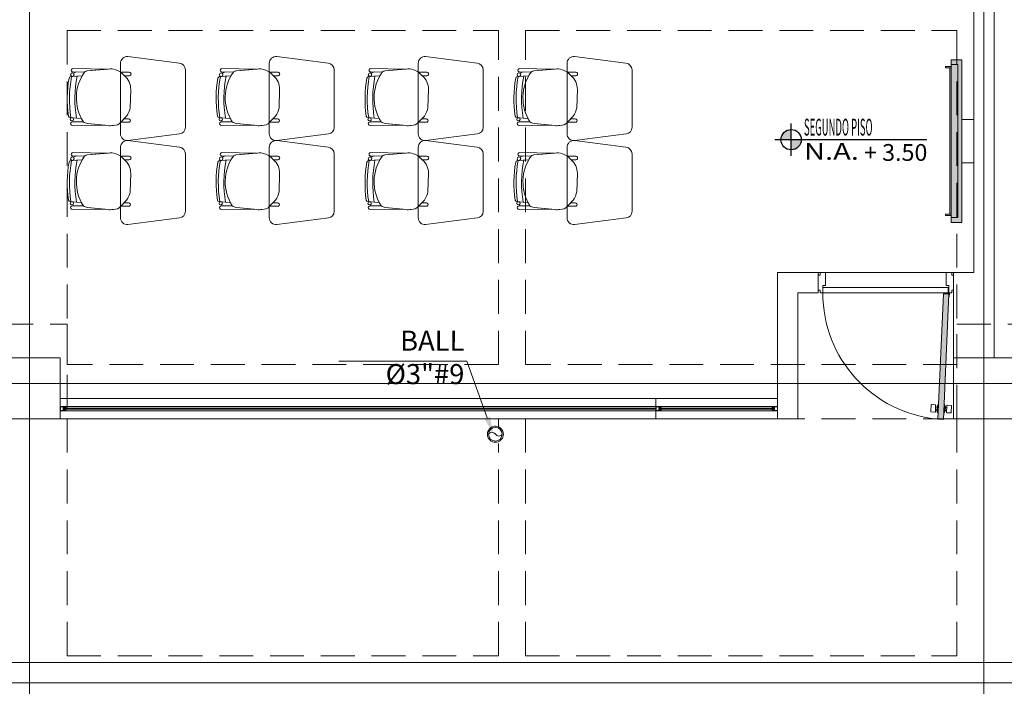
# Model space of a CAD drawing. Units: inches. Extents: x 25 to 394, y 8 to 295.
# Drawn here: x 246 to 254, y 230 to 235 of the extents above; entities that cross this region are included whole.
import ezdxf
from ezdxf import colors
from ezdxf.entities.mleader import LeaderData, LeaderLine
from ezdxf.enums import TextEntityAlignment as Align
from ezdxf.math import Vec2, Vec3

# ---------------------------------------------------------------- set-up
doc = ezdxf.new("R2010")
doc.units = ezdxf.units.IN
doc.header["$MEASUREMENT"] = 0
doc.set_wipeout_variables(frame=1)
doc.linetypes.add('HIDDEN', pattern=[0.375, 0.25, -0.125])
for name, color, linetype, lineweight in [('1. ARQUITECTONICO', 251, 'Continuous', 0), ('HS ACCESORIOS', 21, 'Continuous', 15), ('HS TEXTOS', 7, 'Continuous', 20), ('JGSZ.ATELIER-TEXTO1', 7, 'Continuous', 9)]:
    doc.layers.add(name, color=color, linetype=linetype, lineweight=lineweight)
doc.layers.add('JGSZ.ATELIER-ACHURADOS1', color=252, linetype='Continuous')
doc.layers.add('JGSZ.ATELIER-REFERENCIAS', color=4, linetype='Continuous')
doc.styles.add('100', font='simplex.shx', dxfattribs={"width": 0.8, "height": 0.17})
doc.styles.add('texto1', font='Swis721 LtCn BT Light.ttf')

# ---------------------------------------------------------------- blocks, each defined once
blk = doc.blocks.new('NIVEL ACABADO PISO PLANTA')
at = {"layer": 'JGSZ.ATELIER-ACHURADOS1'}
h = blk.add_hatch(color=256, dxfattribs=at)
h.paths.add_polyline_path([(528.1162, 413.4855, 0.414214), (528.0412, 413.4105), (528.1162, 413.4105)])
h.paths.add_polyline_path([(528.1912, 413.4105), (528.1162, 413.4105), (528.1162, 413.3355, 0.414214)])
at = {"layer": 'JGSZ.ATELIER-REFERENCIAS'}
for p, q in [((528.1162, 413.2905), (528.1162, 413.5305)), ((529.1192, 413.4105), (527.9962, 413.4105))]:
    blk.add_line(p, q, dxfattribs=at)
blk.add_circle((528.1162, 413.4105), 0.075, dxfattribs=at)
at = {"layer": 'JGSZ.ATELIER-TEXTO1', "color": 2, "style": 'texto1', "width": 1.27257}
blk.add_text('N.A.', height=0.124, dxfattribs=at).set_placement((528.2111, 413.2623))
at = {"layer": 'JGSZ.ATELIER-TEXTO1', "color": 2, "style": 'texto1', "width": 2.30336}
blk.add_attdef('PISO', text='', height=0.124, rotation=0.62629, dxfattribs=at).set_placement((528.2111, 413.4411), (528.9049, 413.4486), align=Align.FIT)
at = {"layer": 'JGSZ.ATELIER-TEXTO1', "color": 2, "style": 'texto1', "width": 1.68275}
blk.add_attdef('NIVEL', text='', height=0.124, dxfattribs=at).set_placement((528.6161, 413.2541), (529.123, 413.2541), align=Align.FIT)
blk = doc.blocks.new('segundo piso')
at = {"layer": '1. ARQUITECTONICO', "color": 4, "linetype": 'HIDDEN'}
for p, q in [((325.5869, 174.5461), (325.5869, 172.0794)), ((325.5869, 174.5461), (328.7744, 174.5461)), ((328.7744, 172.0794), (328.7744, 174.5461)), ((328.9744, 174.5461), (332.1619, 174.5461)), ((328.9744, 172.0794), (328.9744, 174.5461)), ((332.1619, 174.5461), (332.1619, 172.0794)), ((328.7744, 172.0794), (325.5869, 172.0794)), ((332.1619, 172.0794), (328.9744, 172.0794)), ((325.5869, 171.6794), (325.5869, 169.9294)), ((328.7744, 171.6794), (325.5869, 171.6794)), ((328.7744, 169.9294), (328.7744, 171.6794)), ((332.1619, 171.6794), (328.9744, 171.6794)), ((328.9744, 169.9294), (328.9744, 171.6794)), ((332.1619, 171.6794), (332.1619, 169.9294)), ((325.5869, 169.9294), (328.7744, 169.9294)), ((328.9744, 169.9294), (332.1619, 169.9294)), ((285.4869, 169.7294), (339.6369, 169.7294))]:
    blk.add_line(p, q, dxfattribs=at)
for points in [[(325.0869, 172.3794), (325.5869, 172.3794), (325.5869, 171.6794), (325.0869, 171.6794)], [(332.1619, 172.3794), (332.6619, 172.3794), (332.6619, 171.6794), (332.1619, 171.6794)]]:
    blk.add_lwpolyline(points, close=True, dxfattribs=at)
blk = doc.blocks.new('TBV')
for radius, start, end in [(0.0149, 328.2178, 211.7822), (0.0127, 0, 180)]:
    blk.add_arc((0, 0), radius, start, end)
blk = doc.blocks.new('*U19')
blk.add_wipeout([(-0.0127, -0.0171), (-0.0127, -0.0079), (-0.0143, -0.0043), (-0.0149, 0), (-0.0144, 0.0038), (-0.0131, 0.0073), (-0.0108, 0.0103), (-0.0077, 0.0128), (-0.0036, 0.0145), (0, 0.0149), (0.0042, 0.0143), (0.0077, 0.0128), (0.0106, 0.0105), (0.0129, 0.0076), (0.0145, 0.0037), (0.0149, 0), (0.0143, -0.0042), (0.0127, -0.0079), (0.0127, -0.0171)])
blk.add_lwpolyline([(-0.0127, 0, -0.552349), (0, 0, 0.552349), (0.0127, 0, -0.552349)], format="xyb")
blk.add_blockref('TBV', (0, 0))
at = {"xscale": -1, "rotation": 180}
blk.add_blockref('TBV', (0, 0), dxfattribs=at)

msp = doc.modelspace()

# ---------------------------------------------------------------- hatches: boundary and pattern name
at = {"layer": '1. ARQUITECTONICO'}
for points in [[(253.3502, 234.8233), (253.3502, 233.6233), (253.4302, 233.6233), (253.4302, 234.8233)], [(253.2535, 232.1704), (253.2934, 232.1686), (253.3341, 233.0944), (253.2942, 233.0962)]]:
    msp.add_hatch(color=256, dxfattribs=at).paths.add_polyline_path(points)

# ---------------------------------------------------------------- linework, layer by layer
for p, q in [((246.5414, 244.6104), (246.5414, 223.6526)), ((253.5914, 244.6104), (253.5914, 223.6636)), ((253.5188, 233.2528), (253.5188, 240.3228)), ((253.6688, 232.6228), (253.6688, 240.3228)), ((247.6484, 234.7986), (247.2684, 234.8471)), ((248.7484, 234.7986), (248.3684, 234.8471)), ((249.8484, 234.7986), (249.4684, 234.8471)), ((250.9484, 234.7986), (250.5684, 234.8471)), ((247.2133, 234.7974), (247.2133, 234.2769)), ((248.3133, 234.7974), (248.3133, 234.2769)), ((249.4133, 234.7974), (249.4133, 234.2769)), ((250.5133, 234.7974), (250.5133, 234.2769)), ((253.3102, 234.7633), (253.3102, 234.7733)), ((253.3102, 234.7733), (253.3502, 234.7733)), ((253.3502, 234.8233), (253.3502, 233.6233)), ((253.4302, 234.8233), (253.3502, 234.8233)), ((253.4002, 234.7883), (253.3502, 234.7883)), ((253.4002, 233.6583), (253.4002, 234.7883)), ((253.4302, 234.8233), (253.4302, 233.6233)), ((253.4302, 233.6233), (253.4302, 234.8233)), ((246.846, 234.6993), (246.9301, 234.705)), ((246.894, 234.7026), (246.846, 234.6993)), ((246.846, 234.6993), (246.846, 234.6993)), ((246.8593, 234.7002), (246.894, 234.7026)), ((246.9477, 234.7328), (246.8621, 234.734)), ((246.8621, 234.734), (246.8621, 234.734)), ((246.8624, 234.7584), (246.8624, 234.7584)), ((246.8624, 234.7584), (247.1176, 234.755)), ((246.9477, 234.7328), (246.8893, 234.7336)), ((246.894, 234.7026), (246.9301, 234.705)), ((246.894, 234.7026), (246.894, 234.7026)), ((247.1241, 234.7556), (246.9679, 234.7415)), ((247.1176, 234.755), (246.9679, 234.7415)), ((247.2781, 234.7312), (247.2167, 234.7314)), ((247.2167, 234.7314), (247.2435, 234.706)), ((247.2435, 234.706), (247.2167, 234.7314)), ((247.2435, 234.706), (247.2781, 234.706)), ((247.6933, 234.3254), (247.6933, 234.7489)), ((247.946, 234.6993), (248.0301, 234.705)), ((247.994, 234.7026), (247.946, 234.6993)), ((247.946, 234.6993), (247.946, 234.6993)), ((247.9593, 234.7002), (247.994, 234.7026)), ((248.0477, 234.7328), (247.9621, 234.734)), ((247.9621, 234.734), (247.9621, 234.734)), ((247.9624, 234.7584), (247.9624, 234.7584)), ((247.9624, 234.7584), (248.2176, 234.755)), ((248.0477, 234.7328), (247.9893, 234.7336)), ((247.994, 234.7026), (248.0301, 234.705)), ((247.994, 234.7026), (247.994, 234.7026)), ((248.2241, 234.7556), (248.0679, 234.7415)), ((248.2176, 234.755), (248.0679, 234.7415)), ((248.3781, 234.7312), (248.3167, 234.7314)), ((248.3167, 234.7314), (248.3435, 234.706)), ((248.3435, 234.706), (248.3167, 234.7314)), ((248.3435, 234.706), (248.3781, 234.706)), ((248.7933, 234.3254), (248.7933, 234.7489)), ((249.046, 234.6993), (249.1301, 234.705)), ((249.094, 234.7026), (249.046, 234.6993)), ((249.046, 234.6993), (249.046, 234.6993)), ((249.0593, 234.7002), (249.094, 234.7026)), ((249.1477, 234.7328), (249.0621, 234.734)), ((249.0621, 234.734), (249.0621, 234.734)), ((249.0624, 234.7584), (249.0624, 234.7584)), ((249.0624, 234.7584), (249.3176, 234.755)), ((249.1477, 234.7328), (249.0893, 234.7336)), ((249.094, 234.7026), (249.1301, 234.705)), ((249.094, 234.7026), (249.094, 234.7026)), ((249.3241, 234.7556), (249.1679, 234.7415)), ((249.3176, 234.755), (249.1679, 234.7415)), ((249.4781, 234.7312), (249.4167, 234.7314)), ((249.4167, 234.7314), (249.4435, 234.706)), ((249.4435, 234.706), (249.4167, 234.7314)), ((249.4435, 234.706), (249.4781, 234.706)), ((249.8933, 234.3254), (249.8933, 234.7489)), ((250.146, 234.6993), (250.2301, 234.705)), ((250.194, 234.7026), (250.146, 234.6993)), ((250.146, 234.6993), (250.146, 234.6993)), ((250.1593, 234.7002), (250.194, 234.7026)), ((250.2477, 234.7328), (250.1621, 234.734)), ((250.1621, 234.734), (250.1621, 234.734)), ((250.1624, 234.7584), (250.1624, 234.7584)), ((250.1624, 234.7584), (250.4176, 234.755)), ((250.2477, 234.7328), (250.1893, 234.7336)), ((250.194, 234.7026), (250.2301, 234.705)), ((250.194, 234.7026), (250.194, 234.7026)), ((250.4241, 234.7556), (250.2679, 234.7415)), ((250.4176, 234.755), (250.2679, 234.7415)), ((250.5781, 234.7312), (250.5167, 234.7314)), ((250.5167, 234.7314), (250.5435, 234.706)), ((250.5435, 234.706), (250.5167, 234.7314)), ((250.5435, 234.706), (250.5781, 234.706)), ((250.9933, 234.3254), (250.9933, 234.7489)), ((253.3502, 234.7633), (253.3102, 234.7633)), ((253.3402, 234.7633), (253.3402, 233.6833)), ((253.3402, 233.6833), (253.3402, 234.7633)), ((247.2854, 234.47), (247.2894, 234.6043)), ((248.3854, 234.47), (248.3894, 234.6043)), ((249.4854, 234.47), (249.4894, 234.6043)), ((250.5854, 234.47), (250.5894, 234.6043)), ((247.2154, 234.362), (247.2588, 234.4071)), ((248.3154, 234.362), (248.3588, 234.4071)), ((249.4154, 234.362), (249.4588, 234.4071)), ((250.5154, 234.362), (250.5588, 234.4071)), ((246.8419, 234.3969), (246.8419, 234.3969)), ((246.8419, 234.3969), (246.8892, 234.3934)), ((246.9245, 234.3908), (246.8543, 234.396)), ((246.9245, 234.3908), (246.856, 234.3959)), ((246.9391, 234.3656), (246.8584, 234.3654)), ((246.9391, 234.3656), (246.8584, 234.3654)), ((246.8584, 234.339), (247.1016, 234.3398)), ((246.8584, 234.339), (247.1016, 234.3398)), ((246.8584, 234.339), (246.8584, 234.339)), ((246.8685, 234.3655), (246.9391, 234.3656)), ((246.8892, 234.3934), (246.8892, 234.3934)), ((246.9696, 234.3534), (247.1206, 234.3379)), ((247.1016, 234.3398), (246.9696, 234.3534)), ((247.2399, 234.3875), (247.2156, 234.3622)), ((247.2156, 234.3622), (247.274, 234.3622)), ((247.274, 234.3874), (247.2399, 234.3875)), ((247.9419, 234.3969), (247.9419, 234.3969)), ((247.9419, 234.3969), (247.9892, 234.3934)), ((248.0245, 234.3908), (247.9543, 234.396)), ((248.0245, 234.3908), (247.956, 234.3959)), ((248.0391, 234.3656), (247.9584, 234.3654)), ((248.0391, 234.3656), (247.9584, 234.3654)), ((247.9584, 234.339), (248.2016, 234.3398)), ((247.9584, 234.339), (248.2016, 234.3398)), ((247.9584, 234.339), (247.9584, 234.339)), ((247.9685, 234.3655), (248.0391, 234.3656)), ((247.9892, 234.3934), (247.9892, 234.3934)), ((248.0696, 234.3534), (248.2206, 234.3379)), ((248.2016, 234.3398), (248.0696, 234.3534)), ((248.3399, 234.3875), (248.3156, 234.3622)), ((248.3156, 234.3622), (248.374, 234.3622)), ((248.374, 234.3874), (248.3399, 234.3875)), ((249.0419, 234.3969), (249.0419, 234.3969)), ((249.0419, 234.3969), (249.0892, 234.3934)), ((249.1245, 234.3908), (249.0543, 234.396)), ((249.1245, 234.3908), (249.056, 234.3959)), ((249.1391, 234.3656), (249.0584, 234.3654)), ((249.1391, 234.3656), (249.0584, 234.3654)), ((249.0584, 234.339), (249.3016, 234.3398)), ((249.0584, 234.339), (249.3016, 234.3398)), ((249.0584, 234.339), (249.0584, 234.339)), ((249.0685, 234.3655), (249.1391, 234.3656)), ((249.0892, 234.3934), (249.0892, 234.3934)), ((249.1696, 234.3534), (249.3206, 234.3379)), ((249.3016, 234.3398), (249.1696, 234.3534)), ((249.4399, 234.3875), (249.4156, 234.3622)), ((249.4156, 234.3622), (249.474, 234.3622)), ((249.474, 234.3874), (249.4399, 234.3875)), ((250.1419, 234.3969), (250.1419, 234.3969)), ((250.1419, 234.3969), (250.1892, 234.3934)), ((250.2245, 234.3908), (250.1543, 234.396)), ((250.2245, 234.3908), (250.156, 234.3959)), ((250.2391, 234.3656), (250.1584, 234.3654)), ((250.2391, 234.3656), (250.1584, 234.3654)), ((250.1584, 234.339), (250.4016, 234.3398)), ((250.1584, 234.339), (250.4016, 234.3398)), ((250.1584, 234.339), (250.1584, 234.339)), ((250.1685, 234.3655), (250.2391, 234.3656)), ((250.1892, 234.3934), (250.1892, 234.3934)), ((250.2696, 234.3534), (250.4206, 234.3379)), ((250.4016, 234.3398), (250.2696, 234.3534)), ((250.5399, 234.3875), (250.5156, 234.3622)), ((250.5156, 234.3622), (250.574, 234.3622)), ((250.574, 234.3874), (250.5399, 234.3875)), ((253.5188, 234.3835), (253.4302, 234.3835)), ((253.5188, 234.0632), (253.5188, 234.3835)), ((247.2684, 234.2271), (247.6497, 234.2758)), ((248.3684, 234.2271), (248.7497, 234.2758)), ((249.4684, 234.2271), (249.8497, 234.2758)), ((250.5684, 234.2271), (250.9497, 234.2758)), ((247.6484, 234.1784), (247.2684, 234.2269)), ((248.7484, 234.1784), (248.3684, 234.2269)), ((249.8484, 234.1784), (249.4684, 234.2269)), ((250.9484, 234.1784), (250.5684, 234.2269)), ((246.9477, 234.1125), (246.8621, 234.1138)), ((246.8621, 234.1138), (246.8621, 234.1138)), ((246.8624, 234.1382), (246.8624, 234.1382)), ((246.8624, 234.1382), (247.1176, 234.1348)), ((246.9477, 234.1125), (246.8893, 234.1134)), ((247.1241, 234.1353), (246.9679, 234.1212)), ((247.1176, 234.1348), (246.9679, 234.1212)), ((247.2133, 234.1771), (247.2133, 233.6566)), ((247.2781, 234.1109), (247.2167, 234.1111)), ((247.2167, 234.1111), (247.2435, 234.0857)), ((247.2435, 234.0857), (247.2167, 234.1111)), ((247.6933, 233.7051), (247.6933, 234.1286)), ((248.0477, 234.1125), (247.9621, 234.1138)), ((247.9621, 234.1138), (247.9621, 234.1138)), ((247.9624, 234.1382), (247.9624, 234.1382)), ((247.9624, 234.1382), (248.2176, 234.1348)), ((248.0477, 234.1125), (247.9893, 234.1134)), ((248.2241, 234.1353), (248.0679, 234.1212)), ((248.2176, 234.1348), (248.0679, 234.1212)), ((248.3133, 234.1771), (248.3133, 233.6566)), ((248.3781, 234.1109), (248.3167, 234.1111)), ((248.3167, 234.1111), (248.3435, 234.0857)), ((248.3435, 234.0857), (248.3167, 234.1111)), ((248.7933, 233.7051), (248.7933, 234.1286)), ((249.1477, 234.1125), (249.0621, 234.1138)), ((249.0621, 234.1138), (249.0621, 234.1138)), ((249.0624, 234.1382), (249.0624, 234.1382)), ((249.0624, 234.1382), (249.3176, 234.1348)), ((249.1477, 234.1125), (249.0893, 234.1134)), ((249.3241, 234.1353), (249.1679, 234.1212)), ((249.3176, 234.1348), (249.1679, 234.1212)), ((249.4133, 234.1771), (249.4133, 233.6566)), ((249.4781, 234.1109), (249.4167, 234.1111)), ((249.4167, 234.1111), (249.4435, 234.0857)), ((249.4435, 234.0857), (249.4167, 234.1111)), ((249.8933, 233.7051), (249.8933, 234.1286)), ((250.2477, 234.1125), (250.1621, 234.1138)), ((250.1621, 234.1138), (250.1621, 234.1138)), ((250.1624, 234.1382), (250.1624, 234.1382)), ((250.1624, 234.1382), (250.4176, 234.1348)), ((250.2477, 234.1125), (250.1893, 234.1134)), ((250.4241, 234.1353), (250.2679, 234.1212)), ((250.4176, 234.1348), (250.2679, 234.1212)), ((250.5133, 234.1771), (250.5133, 233.6566)), ((250.5781, 234.1109), (250.5167, 234.1111)), ((250.5167, 234.1111), (250.5435, 234.0857)), ((250.5435, 234.0857), (250.5167, 234.1111)), ((250.9933, 233.7051), (250.9933, 234.1286)), ((246.846, 234.0791), (246.9301, 234.0848)), ((246.894, 234.0823), (246.846, 234.0791)), ((246.846, 234.0791), (246.846, 234.0791)), ((246.8593, 234.08), (246.894, 234.0823)), ((246.894, 234.0823), (246.9301, 234.0848)), ((246.894, 234.0823), (246.894, 234.0823)), ((247.2435, 234.0857), (247.2781, 234.0857)), ((247.946, 234.0791), (248.0301, 234.0848)), ((247.994, 234.0823), (247.946, 234.0791)), ((247.946, 234.0791), (247.946, 234.0791)), ((247.9593, 234.08), (247.994, 234.0823)), ((247.994, 234.0823), (248.0301, 234.0848)), ((247.994, 234.0823), (247.994, 234.0823)), ((248.3435, 234.0857), (248.3781, 234.0857)), ((249.046, 234.0791), (249.1301, 234.0848)), ((249.094, 234.0823), (249.046, 234.0791)), ((249.046, 234.0791), (249.046, 234.0791)), ((249.0593, 234.08), (249.094, 234.0823)), ((249.094, 234.0823), (249.1301, 234.0848)), ((249.094, 234.0823), (249.094, 234.0823)), ((249.4435, 234.0857), (249.4781, 234.0857)), ((250.146, 234.0791), (250.2301, 234.0848)), ((250.194, 234.0823), (250.146, 234.0791)), ((250.146, 234.0791), (250.146, 234.0791)), ((250.1593, 234.08), (250.194, 234.0823)), ((250.194, 234.0823), (250.2301, 234.0848)), ((250.194, 234.0823), (250.194, 234.0823)), ((250.5435, 234.0857), (250.5781, 234.0857)), ((253.5188, 234.0632), (253.4302, 234.0632)), ((247.2854, 233.8498), (247.2894, 233.984)), ((248.3854, 233.8498), (248.3894, 233.984)), ((249.4854, 233.8498), (249.4894, 233.984)), ((250.5854, 233.8498), (250.5894, 233.984)), ((246.8419, 233.7767), (246.8419, 233.7767)), ((246.8419, 233.7767), (246.8892, 233.7732)), ((246.9245, 233.7706), (246.8543, 233.7758)), ((246.9245, 233.7706), (246.856, 233.7757)), ((246.8892, 233.7732), (246.8892, 233.7732)), ((247.2154, 233.7417), (247.2588, 233.7869)), ((247.2399, 233.7672), (247.2156, 233.7419)), ((247.274, 233.7671), (247.2399, 233.7672)), ((247.9419, 233.7767), (247.9419, 233.7767)), ((247.9419, 233.7767), (247.9892, 233.7732)), ((248.0245, 233.7706), (247.9543, 233.7758)), ((248.0245, 233.7706), (247.956, 233.7757)), ((247.9892, 233.7732), (247.9892, 233.7732)), ((248.3154, 233.7417), (248.3588, 233.7869)), ((248.3399, 233.7672), (248.3156, 233.7419)), ((248.374, 233.7671), (248.3399, 233.7672)), ((249.0419, 233.7767), (249.0419, 233.7767)), ((249.0419, 233.7767), (249.0892, 233.7732)), ((249.1245, 233.7706), (249.0543, 233.7758)), ((249.1245, 233.7706), (249.056, 233.7757)), ((249.0892, 233.7732), (249.0892, 233.7732)), ((249.4154, 233.7417), (249.4588, 233.7869)), ((249.4399, 233.7672), (249.4156, 233.7419)), ((249.474, 233.7671), (249.4399, 233.7672)), ((250.1419, 233.7767), (250.1419, 233.7767)), ((250.1419, 233.7767), (250.1892, 233.7732)), ((250.2245, 233.7706), (250.1543, 233.7758)), ((250.2245, 233.7706), (250.156, 233.7757)), ((250.1892, 233.7732), (250.1892, 233.7732)), ((250.5154, 233.7417), (250.5588, 233.7869)), ((250.5399, 233.7672), (250.5156, 233.7419)), ((250.574, 233.7671), (250.5399, 233.7672)), ((246.9391, 233.7453), (246.8584, 233.7452)), ((246.9391, 233.7453), (246.8584, 233.7452)), ((246.8584, 233.7187), (247.1016, 233.7196)), ((246.8584, 233.7187), (247.1016, 233.7196)), ((246.8584, 233.7187), (246.8584, 233.7187)), ((246.8685, 233.7452), (246.9391, 233.7453)), ((246.9696, 233.7331), (247.1206, 233.7176)), ((247.1016, 233.7196), (246.9696, 233.7331)), ((247.2156, 233.7419), (247.274, 233.7419)), ((248.0391, 233.7453), (247.9584, 233.7452)), ((248.0391, 233.7453), (247.9584, 233.7452)), ((247.9584, 233.7187), (248.2016, 233.7196)), ((247.9584, 233.7187), (248.2016, 233.7196)), ((247.9584, 233.7187), (247.9584, 233.7187)), ((247.9685, 233.7452), (248.0391, 233.7453)), ((248.0696, 233.7331), (248.2206, 233.7176)), ((248.2016, 233.7196), (248.0696, 233.7331)), ((248.3156, 233.7419), (248.374, 233.7419)), ((249.1391, 233.7453), (249.0584, 233.7452)), ((249.1391, 233.7453), (249.0584, 233.7452)), ((249.0584, 233.7187), (249.3016, 233.7196)), ((249.0584, 233.7187), (249.3016, 233.7196)), ((249.0584, 233.7187), (249.0584, 233.7187)), ((249.0685, 233.7452), (249.1391, 233.7453)), ((249.1696, 233.7331), (249.3206, 233.7176)), ((249.3016, 233.7196), (249.1696, 233.7331)), ((249.4156, 233.7419), (249.474, 233.7419)), ((250.2391, 233.7453), (250.1584, 233.7452)), ((250.2391, 233.7453), (250.1584, 233.7452)), ((250.1584, 233.7187), (250.4016, 233.7196)), ((250.1584, 233.7187), (250.4016, 233.7196)), ((250.1584, 233.7187), (250.1584, 233.7187)), ((250.1685, 233.7452), (250.2391, 233.7453)), ((250.2696, 233.7331), (250.4206, 233.7176)), ((250.4016, 233.7196), (250.2696, 233.7331)), ((250.5156, 233.7419), (250.574, 233.7419)), ((253.3502, 233.6833), (253.3102, 233.6833)), ((253.3102, 233.6833), (253.3102, 233.6733)), ((253.3102, 233.6733), (253.3502, 233.6733)), ((247.2684, 233.6069), (247.6497, 233.6555)), ((248.3684, 233.6069), (248.7497, 233.6555)), ((249.4684, 233.6069), (249.8497, 233.6555)), ((250.5684, 233.6069), (250.9497, 233.6555)), ((253.3502, 233.6583), (253.4002, 233.6583)), ((253.3502, 233.6233), (253.4302, 233.6233)), ((252.0688, 233.2528), (252.3688, 233.2528)), ((252.0688, 232.1728), (252.0688, 233.2528)), ((252.3825, 233.2528), (252.3688, 233.2528)), ((252.3688, 233.1028), (252.3688, 233.2528)), ((252.4236, 233.2528), (252.3825, 233.2528)), ((252.3825, 233.2528), (252.3825, 233.2322)), ((253.314, 233.2528), (252.4236, 233.2528)), ((252.4236, 233.1576), (252.4236, 233.2528)), ((253.314, 233.1576), (253.314, 233.2528)), ((253.314, 233.2528), (253.3551, 233.2528)), ((253.3551, 233.2528), (253.3551, 233.2322)), ((253.3551, 233.2528), (253.3688, 233.2528)), ((253.3688, 233.2528), (253.5188, 233.2528)), ((253.3688, 232.6228), (253.3688, 233.2528)), ((252.3825, 233.2322), (252.3688, 233.2322)), ((252.3688, 233.2322), (252.3688, 233.1233)), ((253.3551, 233.2322), (253.3688, 233.2322)), ((253.3688, 233.2322), (253.3688, 233.1233)), ((252.2188, 233.1028), (252.3688, 233.1028)), ((252.2188, 232.1728), (252.2188, 233.1028)), ((252.3688, 233.1233), (252.3825, 233.1233)), ((252.3825, 233.1233), (252.3825, 233.1028)), ((252.3825, 233.1028), (252.4031, 233.1028)), ((252.4031, 233.1028), (252.4031, 233.1576)), ((252.4031, 233.1576), (252.4236, 233.1576)), ((252.4031, 233.1028), (252.4031, 233.1428)), ((252.4031, 233.1428), (253.3296, 233.1428)), ((253.3296, 233.1028), (252.4031, 233.1028)), ((253.2942, 233.0962), (253.2535, 232.1704)), ((253.2934, 232.1686), (253.3341, 233.0944)), ((253.2944, 233.0962), (253.3341, 233.0944)), ((253.3346, 233.1576), (253.314, 233.1576)), ((253.3296, 233.1428), (253.3296, 233.1028)), ((253.3313, 233.096), (253.3313, 233.1219)), ((253.3313, 233.1219), (253.3346, 233.1219)), ((253.3335, 233.0734), (253.3344, 233.0946)), ((253.3346, 233.1028), (253.3346, 233.1576)), ((253.3346, 233.1219), (253.3346, 233.1028)), ((253.3551, 233.1028), (253.3346, 233.1028)), ((253.3367, 233.0732), (253.3378, 233.0976)), ((253.3551, 233.1233), (253.3551, 233.1028)), ((253.3688, 233.1233), (253.3551, 233.1233)), ((253.3367, 233.0732), (253.3335, 233.0734)), ((197.7715, 232.4338), (265.999, 232.4338)), ((251.1688, 232.3228), (246.7688, 232.3228)), ((252.0688, 232.3228), (251.1688, 232.3228)), ((251.1688, 232.1728), (251.1688, 232.3228)), ((252.0688, 232.3228), (252.0688, 232.1728)), ((246.7909, 232.2628), (246.7688, 232.2628)), ((246.7688, 232.2628), (246.7688, 232.2328)), ((246.7688, 232.2328), (246.7868, 232.2328)), ((246.7909, 232.2608), (246.7708, 232.2608)), ((246.7708, 232.2608), (246.7708, 232.2348)), ((246.7708, 232.2348), (246.7909, 232.2348)), ((246.7868, 232.2328), (246.8088, 232.2328)), ((246.8088, 232.2628), (246.7909, 232.2628)), ((246.7909, 232.2348), (246.7909, 232.2608)), ((246.7929, 232.2348), (246.7929, 232.2608)), ((246.7929, 232.2608), (246.8068, 232.2608)), ((246.8068, 232.2348), (246.7929, 232.2348)), ((246.8068, 232.2548), (246.7981, 232.2548)), ((246.7981, 232.2548), (246.7981, 232.2448)), ((246.7981, 232.2448), (246.7981, 232.2408)), ((246.7981, 232.2408), (246.8068, 232.2408)), ((246.8011, 232.2448), (246.8011, 232.2508)), ((246.8011, 232.2508), (246.8108, 232.2508)), ((246.8108, 232.2448), (246.8011, 232.2448)), ((246.8068, 232.2608), (246.8068, 232.2548)), ((246.8108, 232.2548), (246.8068, 232.2548)), ((246.8068, 232.2548), (246.8088, 232.2548)), ((246.8068, 232.2408), (246.8108, 232.2408)), ((246.8088, 232.2408), (246.8068, 232.2408)), ((246.8068, 232.2408), (246.8068, 232.2348)), ((246.8088, 232.2628), (252.0288, 232.2628)), ((246.8088, 232.2548), (246.8088, 232.2628)), ((246.8088, 232.2328), (246.8088, 232.2408)), ((246.8088, 232.2328), (252.0288, 232.2328)), ((246.8108, 232.2508), (246.8108, 232.2548)), ((251.1688, 232.2508), (246.8108, 232.2508)), ((246.8108, 232.2448), (251.1688, 232.2448)), ((246.8108, 232.2408), (246.8108, 232.2448)), ((251.1688, 232.2328), (251.1688, 232.2628)), ((251.1688, 232.2628), (251.1868, 232.2628)), ((251.1909, 232.2328), (251.1688, 232.2328)), ((251.1708, 232.2608), (251.1909, 232.2608)), ((251.1708, 232.2348), (251.1708, 232.2608)), ((251.1909, 232.2348), (251.1708, 232.2348)), ((251.1868, 232.2628), (251.2088, 232.2628)), ((251.1909, 232.2608), (251.1909, 232.2348)), ((251.2088, 232.2328), (251.1909, 232.2328)), ((251.2068, 232.2608), (251.1929, 232.2608)), ((251.1929, 232.2608), (251.1929, 232.2348)), ((251.1929, 232.2348), (251.2068, 232.2348)), ((251.1981, 232.2548), (251.2068, 232.2548)), ((251.1981, 232.2508), (251.1981, 232.2548)), ((251.1981, 232.2408), (251.1981, 232.2508)), ((251.2068, 232.2408), (251.1981, 232.2408)), ((252.0268, 232.2508), (251.2011, 232.2508)), ((251.2108, 232.2508), (251.2011, 232.2508)), ((251.2011, 232.2508), (251.2011, 232.2448)), ((251.2011, 232.2448), (252.0268, 232.2448)), ((251.2011, 232.2448), (251.2108, 232.2448)), ((251.2068, 232.2548), (251.2068, 232.2608)), ((251.2068, 232.2548), (251.2108, 232.2548)), ((251.2088, 232.2548), (251.2068, 232.2548)), ((251.2108, 232.2408), (251.2068, 232.2408)), ((251.2068, 232.2348), (251.2068, 232.2408)), ((251.2068, 232.2408), (251.2088, 232.2408)), ((251.2088, 232.2628), (251.2088, 232.2548)), ((251.2088, 232.2408), (251.2088, 232.2328)), ((251.2108, 232.2548), (251.2108, 232.2508)), ((251.2108, 232.2448), (251.2108, 232.2408)), ((252.0268, 232.2508), (252.0268, 232.2548)), ((252.0268, 232.2548), (252.0308, 232.2548)), ((252.0366, 232.2508), (252.0268, 232.2508)), ((252.0268, 232.2408), (252.0268, 232.2448)), ((252.0268, 232.2448), (252.0366, 232.2448)), ((252.0308, 232.2408), (252.0268, 232.2408)), ((252.0288, 232.2548), (252.0288, 232.2628)), ((252.0288, 232.2628), (252.0468, 232.2628)), ((252.0308, 232.2548), (252.0288, 232.2548)), ((252.0288, 232.2328), (252.0288, 232.2408)), ((252.0288, 232.2408), (252.0308, 232.2408)), ((252.0509, 232.2328), (252.0288, 232.2328)), ((252.0448, 232.2608), (252.0308, 232.2608)), ((252.0308, 232.2608), (252.0308, 232.2548)), ((252.0308, 232.2548), (252.0396, 232.2548)), ((252.0396, 232.2408), (252.0308, 232.2408)), ((252.0308, 232.2408), (252.0308, 232.2348)), ((252.0308, 232.2348), (252.0448, 232.2348)), ((252.0366, 232.2448), (252.0366, 232.2508)), ((252.0396, 232.2548), (252.0396, 232.2448)), ((252.0396, 232.2448), (252.0396, 232.2408)), ((252.0448, 232.2348), (252.0448, 232.2608)), ((252.0468, 232.2628), (252.0688, 232.2628)), ((252.0468, 232.2348), (252.0468, 232.2608)), ((252.0468, 232.2608), (252.0668, 232.2608)), ((252.0668, 232.2348), (252.0468, 232.2348)), ((252.0688, 232.2328), (252.0509, 232.2328)), ((252.0668, 232.2608), (252.0668, 232.2348)), ((252.0688, 232.2628), (252.0688, 232.2328)), ((253.2024, 232.2751), (253.2003, 232.2261)), ((253.2029, 232.2233), (253.2316, 232.222)), ((253.234, 232.2765), (253.2053, 232.2777)), ((253.2344, 232.2246), (253.2366, 232.2736)), ((253.235, 232.2382), (253.236, 232.26)), ((253.2449, 232.2378), (253.235, 232.2382)), ((253.236, 232.26), (253.2464, 232.2596)), ((253.2466, 232.264), (253.2452, 232.2323)), ((253.2452, 232.2323), (253.2514, 232.2157)), ((253.2543, 232.2815), (253.2466, 232.264)), ((253.2514, 232.2157), (253.2543, 232.2815)), ((253.2543, 232.2815), (253.2583, 232.2813)), ((253.3025, 232.2794), (253.2982, 232.2796)), ((253.2996, 232.2136), (253.3025, 232.2794)), ((253.3073, 232.2296), (253.2996, 232.2136)), ((253.3025, 232.2794), (253.3087, 232.2613)), ((253.3087, 232.2613), (253.3073, 232.2296)), ((253.308, 232.235), (253.3179, 232.2346)), ((253.3189, 232.2564), (253.3085, 232.2568)), ((253.3173, 232.221), (253.3195, 232.27)), ((253.3179, 232.2346), (253.3189, 232.2564)), ((253.3486, 232.2169), (253.3199, 232.2181)), ((253.3223, 232.2726), (253.351, 232.2713)), ((253.3536, 232.2685), (253.3515, 232.2195)), ((251.1688, 232.1728), (246.7688, 232.1728)), ((252.0688, 232.1728), (251.1688, 232.1728)), ((252.0688, 232.1728), (252.2188, 232.1728)), ((253.2554, 232.2155), (253.2514, 232.2157)), ((253.2535, 232.1704), (253.2934, 232.1686)), ((253.2953, 232.2138), (253.2996, 232.2136)), ((246.3188, 230.3728), (260.7188, 230.3728)), ((246.3188, 230.2228), (260.7188, 230.2228))]:
    msp.add_line(p, q, dxfattribs=at)
for points in [[(246.3188, 232.6228), (246.7688, 232.6228), (246.7688, 232.1728), (246.3188, 232.1728)], [(253.3688, 232.6228), (253.8188, 232.6228), (253.8188, 232.1728), (253.3688, 232.1728)]]:
    msp.add_lwpolyline(points, close=True, dxfattribs=at)
for centre, radius in [((246.8575, 234.7135), 0.0133), ((247.9575, 234.7135), 0.0133), ((249.0575, 234.7135), 0.0133), ((250.1575, 234.7135), 0.0133), ((246.8542, 234.3839), 0.0121), ((247.9542, 234.3839), 0.0121), ((249.0542, 234.3839), 0.0121), ((250.1542, 234.3839), 0.0121), ((246.8575, 234.0932), 0.0133), ((247.9575, 234.0932), 0.0133), ((249.0575, 234.0932), 0.0133), ((250.1575, 234.0932), 0.0133), ((246.8542, 233.7637), 0.0121), ((247.9542, 233.7637), 0.0121), ((249.0542, 233.7637), 0.0121), ((250.1542, 233.7637), 0.0121), ((253.3346, 233.0992), 0.00356), ((253.3346, 233.0992), 0.00324)]:
    msp.add_circle(centre, radius, dxfattribs=at)
for centre, radius, start, end in [((247.2633, 234.7974), 0.05, 84.22206, 180), ((248.3633, 234.7974), 0.05, 84.22206, 180), ((249.4633, 234.7974), 0.05, 84.22206, 180), ((250.5633, 234.7974), 0.05, 84.22206, 180), ((247.6433, 234.7489), 0.05, 360, 84.22206), ((248.7433, 234.7489), 0.05, 360, 84.22206), ((249.8433, 234.7489), 0.05, 360, 84.22206), ((250.9433, 234.7489), 0.05, 360, 84.22206), ((246.8469, 234.6858), 0.0136, 93.87681, 170.08352), ((246.8469, 234.6858), 0.0136, 93.87681, 170.08352), ((247.7069, 234.5354), 0.8705, 169.11818, 189.18238), ((247.7069, 234.5354), 0.8705, 169.11818, 189.18238), ((246.8621, 234.7462), 0.0122, 88.46499, 269.99999), ((246.8575, 234.7135), 0.0133, 277.67149, 0), ((246.8934, 234.6889), 0.0449, 95.20375, 128.38815), ((246.8934, 234.6889), 0.0449, 95.20375, 128.38815), ((246.8575, 234.7135), 0.0133, 360, 52.99256), ((247.7069, 234.5354), 0.83, 168.38092, 189.84977), ((247.7069, 234.5354), 0.83, 168.38092, 189.84977), ((247.2166, 234.5428), 0.3292, 144.75435, 212.55927), ((247.2166, 234.5428), 0.3292, 144.75435, 150.47122), ((246.9708, 234.7069), 0.0347, 94.89703, 131.83295), ((246.971, 234.7064), 0.0352, 95.15922, 131.57076), ((247.1387, 234.6287), 0.1277, 72.63608, 96.56772), ((247.1276, 234.5975), 0.1609, 56.37448, 72.20095), ((247.1545, 234.6046), 0.1349, 359.84573, 48.71432), ((247.2788, 234.7186), 0.0126, 266.81878, 93.18121), ((247.9469, 234.6858), 0.0136, 93.87681, 170.08352), ((247.9469, 234.6858), 0.0136, 93.87681, 170.08352), ((248.8069, 234.5354), 0.8705, 169.11818, 189.18238), ((248.8069, 234.5354), 0.8705, 169.11818, 189.18238), ((247.9621, 234.7462), 0.0122, 88.46499, 269.99999), ((247.9575, 234.7135), 0.0133, 277.67149, 0), ((247.9934, 234.6889), 0.0449, 95.20375, 128.38815), ((247.9934, 234.6889), 0.0449, 95.20375, 128.38815), ((247.9575, 234.7135), 0.0133, 360, 52.99256), ((248.8069, 234.5354), 0.83, 168.38092, 189.84977), ((248.8069, 234.5354), 0.83, 168.38092, 189.84977), ((248.3166, 234.5428), 0.3292, 144.75435, 212.55927), ((248.3166, 234.5428), 0.3292, 144.75435, 150.47122), ((248.0708, 234.7069), 0.0347, 94.89703, 131.83295), ((248.071, 234.7064), 0.0352, 95.15922, 131.57076), ((248.2387, 234.6287), 0.1277, 72.63608, 96.56772), ((248.2276, 234.5975), 0.1609, 56.37448, 72.20095), ((248.2545, 234.6046), 0.1349, 359.84573, 48.71432), ((248.3788, 234.7186), 0.0126, 266.81878, 93.18121), ((249.0469, 234.6858), 0.0136, 93.87681, 170.08352), ((249.0469, 234.6858), 0.0136, 93.87681, 170.08352), ((249.9069, 234.5354), 0.8705, 169.11818, 189.18238), ((249.9069, 234.5354), 0.8705, 169.11818, 189.18238), ((249.0621, 234.7462), 0.0122, 88.46499, 269.99999), ((249.0575, 234.7135), 0.0133, 277.67149, 0), ((249.0934, 234.6889), 0.0449, 95.20375, 128.38815), ((249.0934, 234.6889), 0.0449, 95.20375, 128.38815), ((249.0575, 234.7135), 0.0133, 360, 52.99256), ((249.9069, 234.5354), 0.83, 168.38092, 189.84977), ((249.9069, 234.5354), 0.83, 168.38092, 189.84977), ((249.4166, 234.5428), 0.3292, 144.75435, 212.55927), ((249.4166, 234.5428), 0.3292, 144.75435, 150.47122), ((249.1708, 234.7069), 0.0347, 94.89703, 131.83295), ((249.171, 234.7064), 0.0352, 95.15922, 131.57076), ((249.3387, 234.6287), 0.1277, 72.63608, 96.56772), ((249.3276, 234.5975), 0.1609, 56.37448, 72.20095), ((249.3545, 234.6046), 0.1349, 359.84573, 48.71432), ((249.4788, 234.7186), 0.0126, 266.81878, 93.18121), ((250.1469, 234.6858), 0.0136, 93.87681, 170.08352), ((250.1469, 234.6858), 0.0136, 93.87681, 170.08352), ((251.0069, 234.5354), 0.8705, 169.11818, 189.18238), ((251.0069, 234.5354), 0.8705, 169.11818, 189.18238), ((250.1621, 234.7462), 0.0122, 88.46499, 269.99999), ((250.1575, 234.7135), 0.0133, 277.67149, 0), ((250.1934, 234.6889), 0.0449, 95.20375, 128.38815), ((250.1934, 234.6889), 0.0449, 95.20375, 128.38815), ((250.1575, 234.7135), 0.0133, 360, 52.99256), ((251.0069, 234.5354), 0.83, 168.38092, 189.84977), ((251.0069, 234.5354), 0.83, 168.38092, 189.84977), ((250.5166, 234.5428), 0.3292, 144.75435, 212.55927), ((250.5166, 234.5428), 0.3292, 144.75435, 150.47122), ((250.2708, 234.7069), 0.0347, 94.89703, 131.83295), ((250.271, 234.7064), 0.0352, 95.15922, 131.57076), ((250.4387, 234.6287), 0.1277, 72.63608, 96.56772), ((250.4276, 234.5975), 0.1609, 56.37448, 72.20095), ((250.4545, 234.6046), 0.1349, 359.84573, 48.71432), ((250.5788, 234.7186), 0.0126, 266.81878, 93.18121), ((247.7069, 234.5354), 0.8867, 170.08352, 188.22646), ((247.7117, 234.5354), 0.8914, 170.13213, 188.17763), ((248.8069, 234.5354), 0.8867, 170.08352, 188.22646), ((248.8117, 234.5354), 0.8914, 170.13213, 188.17763), ((249.9069, 234.5354), 0.8867, 170.08352, 188.22646), ((249.9117, 234.5354), 0.8914, 170.13213, 188.17763), ((251.0069, 234.5354), 0.8867, 170.08352, 188.22646), ((251.0117, 234.5354), 0.8914, 170.13213, 188.17763), ((246.8429, 234.4105), 0.0136, 188.22646, 265.76547), ((246.8429, 234.4105), 0.0136, 188.22646, 265.76547), ((247.1369, 234.4956), 0.1506, 324.03344, 350.2305), ((247.9429, 234.4105), 0.0136, 188.22646, 265.76547), ((247.9429, 234.4105), 0.0136, 188.22646, 265.76547), ((248.2369, 234.4956), 0.1506, 324.03344, 350.2305), ((249.0429, 234.4105), 0.0136, 188.22646, 265.76547), ((249.0429, 234.4105), 0.0136, 188.22646, 265.76547), ((249.3369, 234.4956), 0.1506, 324.03344, 350.2305), ((250.1429, 234.4105), 0.0136, 188.22646, 265.76547), ((250.1429, 234.4105), 0.0136, 188.22646, 265.76547), ((250.4369, 234.4956), 0.1506, 324.03344, 350.2305), ((246.8579, 234.3522), 0.0133, 87.89953, 272.29421), ((246.8579, 234.3522), 0.0133, 87.89953, 272.29421), ((246.8542, 234.3839), 0.0121, 360, 81.66683), ((246.8542, 234.3839), 0.0121, 301.40498, 0), ((246.8712, 234.376), 0.0109, 192.74538, 256.15088), ((246.8712, 234.376), 0.0109, 192.74538, 256.15087), ((247.2166, 234.5428), 0.3292, 207.4835, 212.55927), ((246.9741, 234.409), 0.0558, 231.04847, 265.32117), ((246.9741, 234.409), 0.0558, 231.04847, 265.32117), ((247.1384, 234.5064), 0.1694, 263.96416, 277.6185), ((247.1613, 234.4124), 0.074, 269.63865, 317.04414), ((247.2747, 234.3748), 0.0126, 266.81879, 93.18121), ((247.9579, 234.3522), 0.0133, 87.89953, 272.29421), ((247.9579, 234.3522), 0.0133, 87.89953, 272.29421), ((247.9542, 234.3839), 0.0121, 360, 81.66683), ((247.9542, 234.3839), 0.0121, 301.40498, 0), ((247.9712, 234.376), 0.0109, 192.74538, 256.15088), ((247.9712, 234.376), 0.0109, 192.74538, 256.15087), ((248.3166, 234.5428), 0.3292, 207.4835, 212.55927), ((248.0741, 234.409), 0.0558, 231.04847, 265.32117), ((248.0741, 234.409), 0.0558, 231.04847, 265.32117), ((248.2384, 234.5064), 0.1694, 263.96416, 277.6185), ((248.2613, 234.4124), 0.074, 269.63865, 317.04414), ((248.3747, 234.3748), 0.0126, 266.81879, 93.18121), ((249.0579, 234.3522), 0.0133, 87.89953, 272.29421), ((249.0579, 234.3522), 0.0133, 87.89953, 272.29421), ((249.0542, 234.3839), 0.0121, 360, 81.66683), ((249.0542, 234.3839), 0.0121, 301.40498, 0), ((249.0712, 234.376), 0.0109, 192.74538, 256.15088), ((249.0712, 234.376), 0.0109, 192.74538, 256.15087), ((249.4166, 234.5428), 0.3292, 207.4835, 212.55927), ((249.1741, 234.409), 0.0558, 231.04847, 265.32117), ((249.1741, 234.409), 0.0558, 231.04847, 265.32117), ((249.3384, 234.5064), 0.1694, 263.96416, 277.6185), ((249.3613, 234.4124), 0.074, 269.63865, 317.04414), ((249.4747, 234.3748), 0.0126, 266.81879, 93.18121), ((250.1579, 234.3522), 0.0133, 87.89953, 272.29421), ((250.1579, 234.3522), 0.0133, 87.89953, 272.29421), ((250.1542, 234.3839), 0.0121, 360, 81.66683), ((250.1542, 234.3839), 0.0121, 301.40498, 0), ((250.1712, 234.376), 0.0109, 192.74538, 256.15088), ((250.1712, 234.376), 0.0109, 192.74538, 256.15087), ((250.5166, 234.5428), 0.3292, 207.4835, 212.55927), ((250.2741, 234.409), 0.0558, 231.04847, 265.32117), ((250.2741, 234.409), 0.0558, 231.04847, 265.32117), ((250.4384, 234.5064), 0.1694, 263.96416, 277.6185), ((250.4613, 234.4124), 0.074, 269.63865, 317.04414), ((250.5747, 234.3748), 0.0126, 266.81879, 93.18121), ((247.2633, 234.2769), 0.05, 180, 275.77794), ((247.6433, 234.3254), 0.05, 277.27343, 360), ((248.3633, 234.2769), 0.05, 180, 275.77794), ((248.7433, 234.3254), 0.05, 277.27343, 360), ((249.4633, 234.2769), 0.05, 180, 275.77794), ((249.8433, 234.3254), 0.05, 277.27343, 360), ((250.5633, 234.2769), 0.05, 180, 275.77794), ((250.9433, 234.3254), 0.05, 277.27343, 360), ((247.2633, 234.1771), 0.05, 84.22206, 180), ((248.3633, 234.1771), 0.05, 84.22206, 180), ((249.4633, 234.1771), 0.05, 84.22206, 180), ((250.5633, 234.1771), 0.05, 84.22206, 180), ((246.8621, 234.126), 0.0122, 88.46499, 269.99999), ((246.8934, 234.0687), 0.0449, 95.20375, 128.38815), ((246.8934, 234.0687), 0.0449, 95.20375, 128.38815), ((247.2166, 233.9225), 0.3292, 144.75435, 212.55927), ((247.2166, 233.9225), 0.3292, 144.75435, 150.47122), ((246.9708, 234.0866), 0.0347, 94.89703, 131.83295), ((246.971, 234.0862), 0.0352, 95.15922, 131.57076), ((247.1387, 234.0085), 0.1277, 72.63608, 96.56772), ((247.1276, 233.9772), 0.1609, 56.37448, 72.20095), ((247.2788, 234.0983), 0.0126, 266.81878, 93.18121), ((247.6433, 234.1286), 0.05, 360, 84.22206), ((247.9621, 234.126), 0.0122, 88.46499, 269.99999), ((247.9934, 234.0687), 0.0449, 95.20375, 128.38815), ((247.9934, 234.0687), 0.0449, 95.20375, 128.38815), ((248.3166, 233.9225), 0.3292, 144.75435, 212.55927), ((248.3166, 233.9225), 0.3292, 144.75435, 150.47122), ((248.0708, 234.0866), 0.0347, 94.89703, 131.83295), ((248.071, 234.0862), 0.0352, 95.15922, 131.57076), ((248.2387, 234.0085), 0.1277, 72.63608, 96.56772), ((248.2276, 233.9772), 0.1609, 56.37448, 72.20095), ((248.3788, 234.0983), 0.0126, 266.81878, 93.18121), ((248.7433, 234.1286), 0.05, 360, 84.22206), ((249.0621, 234.126), 0.0122, 88.46499, 269.99999), ((249.0934, 234.0687), 0.0449, 95.20375, 128.38815), ((249.0934, 234.0687), 0.0449, 95.20375, 128.38815), ((249.4166, 233.9225), 0.3292, 144.75435, 212.55927), ((249.4166, 233.9225), 0.3292, 144.75435, 150.47122), ((249.1708, 234.0866), 0.0347, 94.89703, 131.83295), ((249.171, 234.0862), 0.0352, 95.15922, 131.57076), ((249.3387, 234.0085), 0.1277, 72.63608, 96.56772), ((249.3276, 233.9772), 0.1609, 56.37448, 72.20095), ((249.4788, 234.0983), 0.0126, 266.81878, 93.18121), ((249.8433, 234.1286), 0.05, 360, 84.22206), ((250.1621, 234.126), 0.0122, 88.46499, 269.99999), ((250.1934, 234.0687), 0.0449, 95.20375, 128.38815), ((250.1934, 234.0687), 0.0449, 95.20375, 128.38815), ((250.5166, 233.9225), 0.3292, 144.75435, 212.55927), ((250.5166, 233.9225), 0.3292, 144.75435, 150.47122), ((250.2708, 234.0866), 0.0347, 94.89703, 131.83295), ((250.271, 234.0862), 0.0352, 95.15922, 131.57076), ((250.4387, 234.0085), 0.1277, 72.63608, 96.56772), ((250.4276, 233.9772), 0.1609, 56.37448, 72.20095), ((250.5788, 234.0983), 0.0126, 266.81878, 93.18121), ((250.9433, 234.1286), 0.05, 360, 84.22206), ((247.7069, 233.9152), 0.8867, 170.08352, 188.22646), ((247.7117, 233.9151), 0.8914, 170.13213, 188.17763), ((246.8469, 234.0655), 0.0136, 93.87681, 170.08352), ((246.8469, 234.0655), 0.0136, 93.87681, 170.08352), ((247.7069, 233.9152), 0.8705, 169.11818, 189.18238), ((247.7069, 233.9152), 0.8705, 169.11818, 189.18238), ((246.8575, 234.0932), 0.0133, 277.67149, 0), ((246.8575, 234.0932), 0.0133, 360, 52.99256), ((247.7069, 233.9152), 0.83, 168.38092, 189.84977), ((247.7069, 233.9152), 0.83, 168.38092, 189.84977), ((247.1545, 233.9844), 0.1349, 359.84573, 48.71432), ((248.8069, 233.9152), 0.8867, 170.08352, 188.22646), ((248.8117, 233.9151), 0.8914, 170.13213, 188.17763), ((247.9469, 234.0655), 0.0136, 93.87681, 170.08352), ((247.9469, 234.0655), 0.0136, 93.87681, 170.08352), ((248.8069, 233.9152), 0.8705, 169.11818, 189.18238), ((248.8069, 233.9152), 0.8705, 169.11818, 189.18238), ((247.9575, 234.0932), 0.0133, 277.67149, 0), ((247.9575, 234.0932), 0.0133, 360, 52.99256), ((248.8069, 233.9152), 0.83, 168.38092, 189.84977), ((248.8069, 233.9152), 0.83, 168.38092, 189.84977), ((248.2545, 233.9844), 0.1349, 359.84573, 48.71432), ((249.9069, 233.9152), 0.8867, 170.08352, 188.22646), ((249.9117, 233.9151), 0.8914, 170.13213, 188.17763), ((249.0469, 234.0655), 0.0136, 93.87681, 170.08352), ((249.0469, 234.0655), 0.0136, 93.87681, 170.08352), ((249.9069, 233.9152), 0.8705, 169.11818, 189.18238), ((249.9069, 233.9152), 0.8705, 169.11818, 189.18238), ((249.0575, 234.0932), 0.0133, 277.67149, 0), ((249.0575, 234.0932), 0.0133, 360, 52.99256), ((249.9069, 233.9152), 0.83, 168.38092, 189.84977), ((249.9069, 233.9152), 0.83, 168.38092, 189.84977), ((249.3545, 233.9844), 0.1349, 359.84573, 48.71432), ((251.0069, 233.9152), 0.8867, 170.08352, 188.22646), ((251.0117, 233.9151), 0.8914, 170.13213, 188.17763), ((250.1469, 234.0655), 0.0136, 93.87681, 170.08352), ((250.1469, 234.0655), 0.0136, 93.87681, 170.08352), ((251.0069, 233.9152), 0.8705, 169.11818, 189.18238), ((251.0069, 233.9152), 0.8705, 169.11818, 189.18238), ((250.1575, 234.0932), 0.0133, 277.67149, 0), ((250.1575, 234.0932), 0.0133, 360, 52.99256), ((251.0069, 233.9152), 0.83, 168.38092, 189.84977), ((251.0069, 233.9152), 0.83, 168.38092, 189.84977), ((250.4545, 233.9844), 0.1349, 359.84573, 48.71432), ((247.1369, 233.8753), 0.1506, 324.03344, 350.2305), ((248.2369, 233.8753), 0.1506, 324.03344, 350.2305), ((249.3369, 233.8753), 0.1506, 324.03344, 350.2305), ((250.4369, 233.8753), 0.1506, 324.03344, 350.2305), ((246.8429, 233.7903), 0.0136, 188.22646, 265.76547), ((246.8429, 233.7903), 0.0136, 188.22646, 265.76547), ((246.8542, 233.7637), 0.0121, 360, 81.66683), ((246.8542, 233.7637), 0.0121, 301.40498, 0), ((246.8712, 233.7558), 0.0109, 192.74538, 256.15088), ((246.8712, 233.7558), 0.0109, 192.74538, 256.15087), ((247.2166, 233.9225), 0.3292, 207.4835, 212.55927), ((247.2747, 233.7545), 0.0126, 266.81879, 93.18121), ((247.9429, 233.7903), 0.0136, 188.22646, 265.76547), ((247.9429, 233.7903), 0.0136, 188.22646, 265.76547), ((247.9542, 233.7637), 0.0121, 360, 81.66683), ((247.9542, 233.7637), 0.0121, 301.40498, 0), ((247.9712, 233.7558), 0.0109, 192.74538, 256.15088), ((247.9712, 233.7558), 0.0109, 192.74538, 256.15087), ((248.3166, 233.9225), 0.3292, 207.4835, 212.55927), ((248.3747, 233.7545), 0.0126, 266.81879, 93.18121), ((249.0429, 233.7903), 0.0136, 188.22646, 265.76547), ((249.0429, 233.7903), 0.0136, 188.22646, 265.76547), ((249.0542, 233.7637), 0.0121, 360, 81.66683), ((249.0542, 233.7637), 0.0121, 301.40498, 0), ((249.0712, 233.7558), 0.0109, 192.74538, 256.15088), ((249.0712, 233.7558), 0.0109, 192.74538, 256.15087), ((249.4166, 233.9225), 0.3292, 207.4835, 212.55927), ((249.4747, 233.7545), 0.0126, 266.81879, 93.18121), ((250.1429, 233.7903), 0.0136, 188.22646, 265.76547), ((250.1429, 233.7903), 0.0136, 188.22646, 265.76547), ((250.1542, 233.7637), 0.0121, 360, 81.66683), ((250.1542, 233.7637), 0.0121, 301.40498, 0), ((250.1712, 233.7558), 0.0109, 192.74538, 256.15088), ((250.1712, 233.7558), 0.0109, 192.74538, 256.15087), ((250.5166, 233.9225), 0.3292, 207.4835, 212.55927), ((250.5747, 233.7545), 0.0126, 266.81879, 93.18121), ((246.8579, 233.732), 0.0133, 87.89953, 272.29421), ((246.8579, 233.732), 0.0133, 87.89953, 272.29421), ((246.9741, 233.7887), 0.0558, 231.04847, 265.32117), ((246.9741, 233.7887), 0.0558, 231.04847, 265.32117), ((247.1384, 233.8861), 0.1694, 263.96416, 277.6185), ((247.1613, 233.7921), 0.074, 269.63865, 317.04414), ((247.6433, 233.7051), 0.05, 277.27343, 360), ((247.9579, 233.732), 0.0133, 87.89953, 272.29421), ((247.9579, 233.732), 0.0133, 87.89953, 272.29421), ((248.0741, 233.7887), 0.0558, 231.04847, 265.32117), ((248.0741, 233.7887), 0.0558, 231.04847, 265.32117), ((248.2384, 233.8861), 0.1694, 263.96416, 277.6185), ((248.2613, 233.7921), 0.074, 269.63865, 317.04414), ((248.7433, 233.7051), 0.05, 277.27343, 360), ((249.0579, 233.732), 0.0133, 87.89953, 272.29421), ((249.0579, 233.732), 0.0133, 87.89953, 272.29421), ((249.1741, 233.7887), 0.0558, 231.04847, 265.32117), ((249.1741, 233.7887), 0.0558, 231.04847, 265.32117), ((249.3384, 233.8861), 0.1694, 263.96416, 277.6185), ((249.3613, 233.7921), 0.074, 269.63865, 317.04414), ((249.8433, 233.7051), 0.05, 277.27343, 360), ((250.1579, 233.732), 0.0133, 87.89953, 272.29421), ((250.1579, 233.732), 0.0133, 87.89953, 272.29421), ((250.2741, 233.7887), 0.0558, 231.04847, 265.32117), ((250.2741, 233.7887), 0.0558, 231.04847, 265.32117), ((250.4384, 233.8861), 0.1694, 263.96416, 277.6185), ((250.4613, 233.7921), 0.074, 269.63865, 317.04414), ((250.9433, 233.7051), 0.05, 277.27343, 360), ((247.2633, 233.6566), 0.05, 180, 275.77794), ((248.3633, 233.6566), 0.05, 180, 275.77794), ((249.4633, 233.6566), 0.05, 180, 275.77794), ((250.5633, 233.6566), 0.05, 180, 275.77794), ((253.3346, 233.0992), 0.9315, 179.78085, 265.00647), ((253.203, 232.226), 0.00273, 177.4816, 267.4816), ((253.2052, 232.275), 0.00273, 87.4816, 177.4816), ((253.2317, 232.2248), 0.00273, 267.4816, 357.4816), ((253.2339, 232.2737), 0.00273, 357.4816, 87.4816), ((253.32, 232.2209), 0.00273, 177.4816, 267.4816), ((253.3222, 232.2698), 0.00273, 87.4816, 177.4816), ((253.3487, 232.2196), 0.00273, 267.4816, 357.4816), ((253.3509, 232.2686), 0.00273, 357.4816, 87.4816)]:
    msp.add_arc(centre, radius, start, end, dxfattribs=at)

# ---------------------------------------------------------------- block references
ref = msp.add_blockref('NIVEL ACABADO PISO PLANTA', (-275.9475, -179.1768), dxfattribs=at)
ref.add_attrib('PISO', 'SEGUNDO PISO', dxfattribs={"layer": 'JGSZ.ATELIER-TEXTO1', "color": 2, "height": 0.124, "rotation": 0, "style": 'texto1', "width": 0.533387}).set_placement((252.2636, 234.2643, 0), (252.7705, 234.2643, 0), align=Align.FIT)
ref.add_attrib('NIVEL', ' + 3.50', dxfattribs={"layer": 'JGSZ.ATELIER-TEXTO1', "color": 2, "height": 0.124, "rotation": 360, "style": 'texto1', "width": 1.037757}).set_placement((252.6687, 234.0773, 0), (253.1755, 234.0773, 0), align=Align.FIT)
at = {"layer": 'HS TEXTOS'}
msp.add_blockref('segundo piso', (-78.7678, 60.4934), dxfattribs=at)

# ---------------------------------------------------------------- next in the draw order: block references
at = {"layer": 'HS ACCESORIOS', "xscale": 3.959999999999995, "yscale": 3.959999999999995, "zscale": 3.959999999999995, "rotation": 359.8381087191177}
msp.add_blockref('*U19', (249.9834, 232.0591), dxfattribs=at)

# ---------------------------------------------------------------- next in the draw order: leaders
at = {"layer": 'HS TEXTOS'}
ml = msp.add_multileader_mtext('Standard', dxfattribs=at)
ml.set_content('BALL %%C3"#9 ', color=256, style='100')
ml.set_leader_properties(color=1, lineweight=13)
ml.build(insert=Vec2(0, 0))
ml.multileader.update_dxf_attribs({"text_left_attachment_type": 5, "text_right_attachment_type": 5, "dogleg_length": 0.01, "arrow_head_size": 0.1307})
ctx = ml.context
ctx.base_point, ctx.char_height, ctx.arrow_head_size, ctx.landing_gap_size, ctx.plane_origin, ctx.plane_x_axis, ctx.plane_y_axis = Vec3(248.706, 232.5983), 0.148104, 0.1307, 0.00871, Vec3(250.9981, 235.1665), Vec3(1, -0.000353), Vec3(0.000353, 1)
ctx.left_attachment, ctx.right_attachment, ctx.text_align_type = 5, 5, 2
notes = []
notes.append((ctx, [(1, (1, 1, 0), (249.7733, 232.5979), (-1, 0.000353), 0.01, [(0, [(249.9684, 232.0579)], 0, [])])]))
ctx.mtext.insert, ctx.mtext.text_direction, ctx.mtext.rotation, ctx.mtext.width, ctx.mtext.defined_height, ctx.mtext.alignment, ctx.mtext.flow_direction = Vec3(249.7547, 232.8236), Vec3(1, -0.000353), 6.282832, 1.03985, 0.2763, 3, 5
for ctx, leaders in notes:
    for number, flags, end, landing, length, lines in leaders:
        leader = LeaderData()
        leader.index, (leader.has_last_leader_line, leader.has_dogleg_vector, leader.attachment_direction) = number, flags
        leader.last_leader_point, leader.dogleg_vector, leader.dogleg_length = Vec3(end), Vec3(landing), length
        for number, points, colour, breaks in lines:
            line = LeaderLine()
            line.index, line.vertices, line.color, line.breaks = number, Vec3.list(points), colors.encode_raw_color(colour), breaks
            leader.lines.append(line)
        ctx.leaders.append(leader)

doc.saveas('drawing.dxf')
